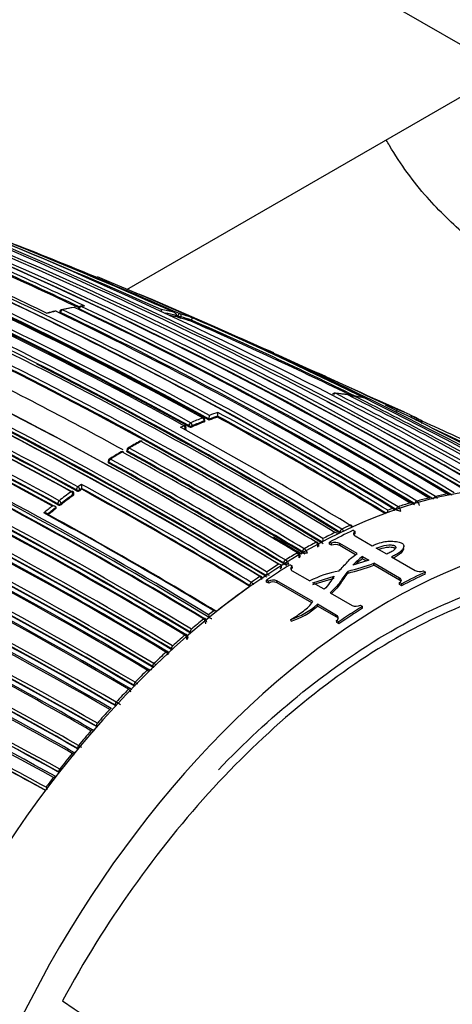
# Model space of a CAD drawing. Units: millimetres. Extents: x 0 to 1244, y 0 to 1323.
# Drawn here: x 1048 to 1065, y 177 to 218 of the extents above; entities that cross this region are included whole.
import ezdxf
from ezdxf import colors
from ezdxf.entities.mleader import LeaderData, LeaderLine
from ezdxf.math import Vec2, Vec3

# ---------------------------------------------------------------- set-up
doc = ezdxf.new("R2010")
doc.units = ezdxf.units.MM
doc.layers.add('DV6_Défaut', color=7, linetype='Continuous')
doc.layers.add('Défaut', color=7, linetype='Continuous')

# ---------------------------------------------------------------- blocks, each defined once
blk = doc.blocks.new('_DOT')
at = {"color": 0}
blk.add_line((0, 0), (-1, 0), dxfattribs=at)
at = {"color": 0, "const_width": 0.333}
blk.add_lwpolyline([(-0.1665, 0, 1), (0.1665, 0, 1)], format="xyb", close=True, dxfattribs=at)
blk = doc.blocks.new('SE5')
at = {"layer": 'DV6_Défaut', "color": 7, "linetype": 'Continuous'}
for p, q in [((1057.113, 222.228), (1066, 217.097)), ((1066.397, 215.347), (1051.993, 207.031)), ((1049.223, 206.124), (1049.216, 206.078)), ((1049.253, 206.094), (1049.245, 206.048)), ((1049.997, 206.266), (1049.988, 206.219)), ((1050.027, 206.238), (1050.021, 206.209)), ((1050.196, 206.361), (1050.081, 206.345)), ((1054.026, 205.915), (1054.043, 205.962)), ((1054.043, 205.962), (1054.044, 205.962)), ((1054.092, 205.911), (1054.109, 205.958)), ((1054.245, 205.907), (1054.227, 205.861)), ((1054.659, 205.724), (1054.677, 205.77)), ((1054.677, 205.77), (1054.677, 205.771)), ((1060.247, 203.43), (1059.966, 203.558)), ((1063.498, 201.953), (1062.355, 202.472)), ((1055.196, 201.548), (1055.201, 201.592)), ((1055.224, 201.576), (1055.229, 201.62)), ((1055.406, 201.627), (1055.411, 201.672)), ((1055.411, 201.672), (1055.411, 201.672)), ((1055.757, 201.753), (1055.763, 201.797)), ((1055.763, 201.797), (1055.763, 201.797)), ((1054.22, 201.336), (1054.361, 201.399)), ((1054.426, 201.273), (1054.374, 201.25)), ((1054.422, 201.23), (1054.426, 201.273)), ((1054.451, 201.261), (1054.454, 201.304)), ((1054.562, 201.36), (1054.565, 201.403)), ((1054.707, 201.394), (1054.703, 201.35)), ((1052.001, 200.384), (1052.002, 200.343)), ((1052.03, 200.345), (1052.031, 200.304)), ((1051.225, 199.927), (1051.227, 199.887)), ((1051.256, 199.848), (1051.254, 199.889)), ((1049.917, 198.74), (1049.922, 198.701)), ((1050.118, 198.968), (1049.977, 198.867)), ((1050.057, 198.751), (1050.128, 198.802)), ((1050.063, 198.713), (1050.057, 198.751)), ((1050.133, 198.763), (1050.128, 198.802)), ((1050.128, 198.802), (1050.128, 198.802)), ((1049.776, 198.547), (1049.782, 198.509)), ((1049.81, 198.562), (1049.805, 198.6)), ((1064.513, 198.402), (1064.512, 198.402)), ((1064.79, 198.466), (1064.79, 198.466)), ((1065.291, 198.568), (1065.29, 198.568)), ((1049.079, 197.975), (1049.072, 198.012)), ((1049.072, 198.012), (1049.072, 198.012)), ((1049.143, 198.16), (1049.149, 198.123)), ((1049.289, 198.138), (1049.282, 198.175)), ((1063.026, 197.97), (1063.023, 197.971)), ((1063.152, 197.928), (1063.15, 197.93)), ((1063.236, 198.04), (1063.237, 198.04)), ((1063.735, 198.194), (1063.734, 198.195)), ((1064.013, 198.273), (1064.013, 198.273)), ((1060.904, 197.106), (1060.905, 197.106)), ((1061.258, 197.269), (1061.257, 197.27)), ((1061.378, 197.063), (1061.464, 197.013)), ((1060.822, 196.946), (1060.825, 196.988)), ((1060.828, 196.987), (1060.825, 196.988)), ((1061.458, 196.928), (1061.464, 197.013)), ((1061.464, 196.832), (1062.171, 196.424)), ((1059.348, 196.296), (1059.349, 196.295)), ((1059.843, 196.569), (1059.843, 196.569)), ((1059.951, 196.398), (1059.953, 196.451)), ((1060.049, 196.558), (1060.05, 196.6)), ((1060.051, 196.557), (1060.049, 196.558)), ((1060.393, 196.491), (1060.397, 196.574)), ((1060.479, 196.441), (1060.393, 196.491)), ((1060.482, 196.525), (1060.397, 196.574)), ((1060.479, 196.441), (1060.482, 196.525)), ((1060.823, 196.432), (1060.826, 196.515)), ((1061.481, 196.052), (1060.823, 196.432)), ((1061.544, 196.101), (1060.826, 196.515)), ((1062.766, 196.081), (1062.336, 196.328)), ((1063.467, 196.305), (1063.476, 196.392)), ((1059.065, 196.132), (1059.065, 196.131)), ((1059.207, 196.091), (1059.17, 196.07)), ((1059.179, 195.954), (1059.178, 196.019)), ((1059.207, 196.091), (1059.278, 196.132)), ((1059.275, 196.133), (1059.275, 196.174)), ((1059.278, 196.173), (1059.275, 196.174)), ((1059.278, 196.132), (1059.275, 196.133)), ((1061.765, 195.888), (1061.768, 195.972)), ((1061.765, 195.888), (1061.928, 195.793)), ((1061.768, 195.972), (1062.025, 195.824)), ((1062.968, 195.964), (1063.94, 195.402)), ((1058.406, 195.493), (1058.402, 195.609)), ((1058.5, 195.712), (1058.502, 195.672)), ((1058.5, 195.712), (1058.503, 195.71)), ((1058.502, 195.672), (1058.504, 195.67)), ((1058.571, 195.834), (1058.57, 195.835)), ((1058.77, 195.639), (1058.856, 195.59)), ((1058.858, 195.51), (1058.856, 195.59)), ((1062.025, 195.824), (1061.366, 195.616)), ((1062.232, 195.618), (1062.235, 195.702)), ((1063.3, 195.002), (1062.232, 195.618)), ((1063.303, 195.085), (1062.235, 195.702)), ((1057.51, 195.147), (1057.51, 195.146)), ((1057.725, 195.213), (1057.728, 195.174)), ((1057.728, 195.174), (1057.731, 195.172)), ((1058.855, 195.382), (1059.577, 194.966)), ((1059.704, 194.892), (1060.593, 195.162)), ((1059.707, 194.813), (1060.594, 195.081)), ((1061.164, 195.294), (1061.165, 195.376)), ((1063.3, 195.002), (1063.303, 195.085)), ((1064.284, 195.385), (1064.37, 195.335)), ((1064.364, 195.25), (1064.37, 195.335)), ((1057.091, 194.777), (1057.095, 194.738)), ((1057.091, 194.777), (1057.094, 194.775)), ((1057.095, 194.738), (1057.098, 194.737)), ((1057.157, 194.901), (1057.156, 194.902)), ((1057.794, 194.921), (1057.788, 194.999)), ((1057.874, 194.949), (1057.788, 194.999)), ((1057.88, 194.872), (1057.794, 194.921)), ((1057.88, 194.872), (1057.874, 194.949)), ((1058.223, 194.889), (1058.218, 194.967)), ((1059.706, 194.107), (1058.218, 194.967)), ((1059.663, 194.057), (1058.223, 194.889)), ((1060.176, 194.62), (1059.704, 194.892)), ((1063.3, 194.813), (1063.303, 194.896)), ((1063.385, 194.764), (1063.3, 194.813)), ((1063.389, 194.847), (1063.303, 194.896)), ((1063.385, 194.764), (1063.389, 194.847)), ((1060.423, 194.477), (1061.332, 193.952)), ((1059.902, 193.919), (1059.897, 193.997)), ((1060.694, 193.537), (1059.897, 193.997)), ((1060.7, 193.459), (1059.902, 193.919)), ((1061.676, 193.961), (1061.762, 193.912)), ((1061.765, 193.832), (1061.762, 193.912)), ((1055.389, 193.561), (1055.386, 193.562)), ((1055.386, 193.562), (1055.407, 193.455)), ((1055.407, 193.455), (1055.41, 193.453)), ((1060.7, 193.459), (1060.694, 193.537)), ((1055.177, 193.388), (1055.178, 193.387)), ((1055.315, 193.261), (1055.305, 193.312)), ((1058.811, 193.294), (1058.801, 193.37)), ((1060.7, 193.243), (1060.694, 193.321)), ((1060.78, 193.271), (1060.694, 193.321)), ((1060.786, 193.194), (1060.7, 193.243)), ((1060.786, 193.194), (1060.78, 193.271)), ((1054.4, 192.724), (1054.401, 192.723)), ((1054.542, 192.609), (1054.529, 192.657)), ((1054.625, 192.839), (1054.634, 192.805)), ((1054.625, 192.839), (1054.628, 192.837)), ((1054.634, 192.805), (1054.637, 192.803)), ((1054.68, 192.966), (1054.679, 192.967)), ((1053.901, 192.275), (1053.9, 192.276)), ((1053.623, 192.019), (1053.624, 192.019)), ((1053.85, 192.147), (1053.86, 192.114)), ((1053.85, 192.147), (1053.853, 192.146)), ((1053.86, 192.114), (1053.863, 192.112)), ((1053.075, 191.414), (1053.087, 191.382)), ((1053.075, 191.414), (1053.078, 191.412)), ((1053.087, 191.382), (1053.089, 191.38)), ((1053.122, 191.542), (1053.121, 191.542)), ((1052.846, 191.272), (1052.846, 191.272)), ((1052.301, 190.637), (1052.313, 190.606)), ((1052.301, 190.637), (1052.303, 190.635)), ((1052.343, 190.765), (1052.342, 190.765)), ((1052.069, 190.481), (1052.069, 190.481)), ((1051.526, 189.814), (1051.54, 189.785)), ((1051.526, 189.814), (1051.527, 189.813)), ((1051.54, 189.785), (1051.541, 189.784)), ((1051.563, 189.942), (1051.563, 189.942)), ((1051.292, 189.644), (1051.292, 189.644)), ((1050.751, 188.942), (1050.767, 188.915)), ((1050.751, 188.942), (1050.752, 188.942)), ((1050.783, 189.07), (1050.783, 189.07)), ((1050.515, 188.759), (1050.515, 188.759)), ((1050.004, 188.146), (1050.003, 188.147)), ((1049.738, 187.82), (1049.739, 187.82)), ((1049.976, 188.02), (1049.977, 188.019)), ((1049.225, 187.166), (1049.223, 187.167))]:
    blk.add_line(p, q, dxfattribs=at)
for centre, radius, start, end in [((972.159, 50.205), 172.838, 61.20515, 74.39463), ((972.18, 50.171), 172.997, 61.2381, 74.39328), ((954.029, -18.085), 245.337, 66.09848, 73.39127), ((974.408, 39.607), 184.057, 59.85196, 72.33558), ((974.34, 38.144), 185.506, 59.99072, 72.37143), ((974.386, 35.658), 187.903, 60.24981, 72.45219), ((969.359, 47.589), 175.175, 58.52398, 71.74187), ((969.426, 47.69), 175.195, 58.52359, 71.74431), ((965.661, 46.388), 173.029, 61.23816, 74.39073), ((965.953, 46.917), 172.449, 61.22522, 74.40231), ((966.059, 45.486), 175.559, 58.52401, 71.73553), ((965.755, 44.79), 176.279, 58.55057, 71.70494), ((972.151, 48.356), 175.05, 58.72685, 69.38478), ((972.501, 48.475), 174.936, 58.75645, 69.39532), ((966.024, 45.717), 175.211, 58.52367, 71.74307), ((972.106, 50.023), 172.982, 61.21319, 69.37963), ((966.087, 45.697), 175.21, 58.51873, 71.34778), ((965.938, 42.348), 180.695, 58.6116, 68.95633), ((965.876, 42.17), 180.843, 58.61788, 68.95224), ((965.963, 42.379), 180.798, 58.61228, 68.93193), ((966.775, 43.077), 180.25, 58.62435, 68.97302), ((967.685, 11.887), 212.51, 66.05046, 69.81006), ((964.113, 41.296), 180.822, 58.6129, 68.93116), ((977.819, 51.459), 171.332, 59.19326, 67.4713), ((979.039, 51.948), 170.609, 59.32874, 67.62893), ((965.766, 5.134), 219.504, 66.23974, 68.96715), ((963.966, 41.48), 180.209, 58.6236, 68.9747), ((973.307, 49.84), 173.455, 64.23437, 66.85147), ((974.655, 47.253), 175.979, 64.64247, 67.13955), ((974.68, 47.36), 175.917, 64.63793, 67.13694), ((974.992, 47.878), 175.445, 64.59702, 67.17779), ((977.193, 51.268), 171.634, 59.1172, 67.3846), ((979.62, 51.938), 170.489, 59.42473, 67.72629), ((969.586, 46.845), 176.52, 61.19322, 66.63864), ((970.664, 47.798), 175.579, 61.24116, 66.71267), ((968.894, 46.125), 177.242, 61.17028, 66.59485), ((969.345, 46.348), 176.891, 61.20029, 66.63195), ((969.482, 46.689), 176.566, 61.19191, 66.63459), ((962.804, -5.126), 230.136, 67.52759, 68.2982), ((972.387, 48.336), 174.975, 58.75343, 66.13625), ((977.652, 51.292), 171.428, 59.18255, 66.17845), ((964.514, 43.947), 175.05, 58.72684, 69.38479), ((964.427, 43.699), 175.227, 58.72024, 69.35976), ((964.425, 43.814), 174.953, 58.75311, 69.39046), ((964.481, 43.859), 174.916, 58.73575, 69.37207), ((981.27, 39.896), 181.508, 61.02964, 67.48171), ((982.164, 39.932), 181.136, 61.19317, 67.13746), ((959.027, 30.474), 184.372, 59.87435, 72.33863), ((964.525, 43.603), 177.085, 61.17006, 66.59583), ((964.355, 43.231), 177.462, 61.17262, 66.58541), ((964.535, 43.635), 177.193, 61.17106, 66.59723), ((1051.145, 197.204), 9.188, 103.3531, 105.4115), ((1052.061, 193.468), 13.022, 103.3244, 104.9307), ((1049.046, 206.046), 0.1, 64.3127, 103.3153), ((972.888, 47.926), 175.595, 58.84473, 64.29128), ((1049.322, 206.108), 0.1, 102.0257, 170.7338), ((973.615, 48.579), 174.734, 58.87925, 64.35), ((1052.282, 192.374), 14.146, 100.0839, 102.1654), ((1051.861, 194.373), 12.095, 99.6232, 102.0428), ((973.787, 48.803), 174.592, 58.88318, 64.35906), ((1049.822, 206.204), 0.1, 64.4884, 99.6059), ((975.27, 50.131), 173.056, 58.95685, 64.47546), ((1050.095, 206.247), 0.1, 98.2287, 168.7876), ((975.961, 50.653), 172.314, 59.00365, 64.54333), ((1051.707, 195.337), 11.118, 97.5043, 98.2388), ((976.151, 50.887), 172.152, 59.01011, 64.5553), ((1051.975, 198.17), 8.174, 76.0154, 79.7375), ((1052.022, 198.066), 8.151, 75.6403, 78.9086), ((958.616, 29.338), 185.168, 59.96699, 72.36827), ((958.904, 30.007), 184.504, 59.92907, 72.36338), ((959.157, 30.77), 183.921, 59.85293, 72.33695), ((958.727, 29.805), 184.954, 59.87971, 72.29098), ((964.75, 44.403), 175.535, 61.2432, 66.71625), ((964.613, 43.951), 176.563, 61.19206, 66.63603), ((964.594, 43.818), 176.706, 61.20362, 66.61788), ((1052.009, 198.035), 8.134, 75.6389, 77.2802), ((966.375, 7.088), 217.313, 66.19404, 66.21766), ((965.971, 6.077), 218.45, 66.20463, 66.22233), ((1054.598, 207.066), 1.261, 246.3422, 252.9327), ((1052.073, 198.542), 7.788, 70.2924, 74.1045), ((1052.103, 198.394), 7.763, 70.7803, 74.1182), ((1052.117, 198.425), 7.779, 70.7814, 74.1201), ((981.259, 39.394), 181.827, 65.67706, 66.28852), ((987.564, 52.323), 167.432, 63.84063, 66.37638), ((957.523, -21.477), 247.264, 66.00181, 66.86644), ((987.931, 53.13), 166.596, 63.80682, 66.38127), ((988.132, 53.165), 166.588, 63.71059, 66.44697), ((964.745, 44.381), 175.416, 61.24104, 66.71375), ((964.593, 44.048), 175.753, 61.24207, 66.70279), ((964.082, 41.075), 181.034, 58.63533, 65.07369), ((957.334, 25.34), 188.522, 60.28447, 72.44912), ((957.503, 25.746), 187.958, 60.25707, 72.44736), ((956.892, 24.365), 189.445, 60.29539, 72.38708), ((979.444, 51.785), 170.579, 59.40993, 64.09195), ((964.723, -6.275), 230.43, 64.77314, 66.22248), ((970.53, 52.835), 168.482, 61.1402, 63.87837), ((969.833, 48.556), 174.065, 58.48423, 63.21316), ((960.599, -19.483), 244.164, 65.15608, 66.18284), ((964.844, 43.679), 171.837, 59.19457, 67.44715), ((964.902, 43.813), 171.741, 59.16307, 67.419), ((964.847, 43.826), 171.949, 59.12879, 67.37416), ((964.871, 43.878), 171.87, 59.11801, 67.36509), ((964.829, 43.789), 172.123, 59.1391, 67.38397), ((974.303, 38.313), 185.25, 59.96547, 62.33984), ((1060.613, 202.647), 0.1, 84.2973, 154.7806), ((1059.658, 192.835), 9.956, 81.4317, 84.4449), ((1059.725, 193.487), 9.298, 81.1185, 84.3191), ((987.946, 60.571), 159.678, 59.95458, 62.91678), ((1061.126, 202.581), 0.1, 63.1942, 81.0978), ((990.399, 62.618), 156.916, 60.19015, 63.19543), ((1061.386, 202.536), 0.1, 79.4199, 141.3834), ((1059.797, 193.692), 9.082, 76.8523, 79.8186), ((1059.811, 193.996), 8.782, 76.1439, 79.4389), ((991.535, 63.279), 155.892, 60.34354, 63.36564), ((997.73, 68.578), 148.634, 61.01674, 64.07145), ((1060.17, 194.32), 8.33, 70.629, 72.1737), ((1060.244, 194.517), 8.119, 64.706, 68.7723), ((965.099, 43.521), 171.018, 59.34286, 67.61615), ((965.07, 43.449), 171.226, 59.3569, 67.62845), ((965.119, 43.576), 170.941, 59.33045, 67.60536), ((1061.483, 185.222), 17.675, 111.032, 112.765), ((1061.521, 185.155), 17.61, 111.0334, 112.7659), ((1055.13, 201.631), 0.1, 0, 61.2797), ((1055.13, 201.631), 0.1, 353.4067, 0), ((1061.098, 186.213), 16.432, 108.9675, 110.2683), ((1054.057, 201.836), 1.364, 353.074, 359.5145), ((1061.116, 186.224), 16.467, 108.9705, 110.2712), ((1061.038, 186.402), 16.413, 108.7062, 110.0133), ((968.044, 41.463), 182.719, 58.79132, 61.31177), ((1054.587, 201.959), 1.187, 352.1579, 359.497), ((967.965, 41.372), 182.879, 58.79025, 61.30873), ((968.263, 41.843), 182.461, 58.78899, 61.33964), ((996.7, 54.981), 161.434, 65.37759, 65.45696), ((1007.334, 72.577), 140.957, 66.19098, 66.39085), ((1063.916, 201.646), 0.1, 62.7468, 65.3207), ((1060.281, 194.597), 8.031, 60.4592, 62.7445), ((1008.364, 77.791), 135.82, 64.41386, 65.70684), ((965.057, 43.209), 171.056, 59.42448, 67.69705), ((965.138, 43.416), 170.891, 59.38726, 67.66714), ((961.932, 33.482), 191.551, 58.76616, 61.19741), ((1054.355, 201.312), 0.1, 0, 61.2184), ((1054.355, 201.312), 0.1, 355.3834, 0), ((1054.643, 201.523), 0.183, 243.4361, 289.0399), ((1061.5, 185.153), 17.566, 111.0313, 112.7635), ((973.446, 48.213), 175.093, 58.88873, 61.10407), ((1008.008, 77.536), 136.103, 62.52011, 65.38271), ((963.87, 42.722), 175.418, 58.84424, 64.29197), ((963.633, 42.276), 175.898, 58.84543, 64.27705), ((963.895, 42.779), 175.494, 58.84827, 64.29829), ((1066.362, 175.893), 28.441, 119.0662, 120.2124), ((1063.144, 181.453), 21.991, 118.6712, 120.15), ((1052.593, 200.664), 0.1, 61.2448, 118.6663), ((955.739, 24.337), 201.249, 58.8497, 61.23211), ((975.823, 50.342), 172.608, 59.06804, 60.85738), ((964.114, 43.178), 174.687, 58.87896, 64.3515), ((964.033, 43.001), 174.918, 58.87008, 64.32478), ((1052.101, 200.387), 0.1, 120.1463, 181.599), ((953.416, 20.682), 204.948, 58.90095, 61.23833), ((953.425, 20.699), 205.07, 58.90075, 61.23806), ((961.211, 27.941), 181.931, 61.06854, 71.13175), ((961.35, 28.351), 181.385, 61.0308, 71.11356), ((961.662, 29.115), 180.554, 60.99168, 71.11828), ((964.702, 44.035), 172.872, 58.95639, 64.47627), ((964.534, 43.721), 173.205, 58.95384, 64.46179), ((964.723, 44.078), 172.96, 58.9628, 64.48496), ((1051.325, 199.932), 0.1, 121.2988, 182.7846), ((1066.576, 174.913), 29.399, 120.2468, 121.3687), ((1063.159, 180.547), 22.784, 119.8604, 121.3046), ((954.486, 23.641), 201.207, 58.84879, 61.2317), ((1051.817, 200.223), 0.1, 61.2533, 119.8532), ((953.134, 20.519), 205.089, 58.9013, 61.23841), ((953.584, 20.953), 204.594, 58.89628, 61.23737), ((961.77, 28.533), 180.718, 61.15306, 71.26908), ((961.937, 29.078), 180.235, 61.09343, 71.25981), ((964.921, 44.375), 172.24, 59.00333, 64.54518), ((964.864, 44.268), 172.404, 58.97998, 64.51524), ((954.434, 23.541), 201.178, 58.84955, 61.2318), ((954.323, 23.297), 201.411, 58.85242, 61.23167), ((977.623, 51.185), 171.489, 59.2522, 59.91006), ((1049.982, 198.831), 0.143, 245.2332, 304.1286), ((1065.397, 177.28), 26.353, 125.3939, 125.5822), ((957.666, 30.831), 191.879, 58.76801, 61.19512), ((1051.751, 198.982), 1.633, 180.4904, 186.3354), ((957.705, 30.881), 191.675, 58.76729, 61.17154), ((957.617, 30.69), 191.853, 58.76759, 61.16932), ((1066.09, 176.366), 27.676, 126.3274, 127.6127), ((1066.101, 176.346), 27.557, 126.3277, 127.6131), ((1066.066, 176.365), 27.487, 126.3301, 127.6153), ((1049.706, 198.586), 0.1, 8.1539, 61.2279), ((1068.28, 182.73), 16.118, 103.5173, 105.3506), ((1068.03, 183.815), 15.005, 100.5171, 102.47), ((1064.651, 198.262), 0.247, 26.0747, 55.5569), ((1066.884, 175.343), 28.97, 128.3283, 129.2245), ((1066.865, 175.362), 28.803, 128.1512, 129.0472), ((1066.83, 175.38), 28.734, 128.1542, 129.0504), ((1049.207, 198.249), 0.139, 245.634, 306.663), ((1068.93, 180.6), 18.346, 108.7735, 109.4778), ((1062.248, 197.79), 0.574, 2.6299, 10.6473), ((1063.454, 198.47), 0.62, 240.8894, 260.5516), ((1068.612, 181.565), 17.33, 106.3461, 108.0698), ((1063.087, 197.817), 0.268, 8.9086, 56.2038), ((1063.869, 198.061), 0.257, 6.2573, 55.8709), ((960.63, 36.959), 183.296, 58.79285, 61.33183), ((960.596, 36.816), 183.465, 58.78264, 61.29277), ((952.688, 19.508), 206.186, 58.9399, 59.87961), ((1063.436, 195.844), 2.065, 107.2853, 110.0455), ((1070.179, 177.517), 21.673, 114.307, 115.3374), ((1060.736, 196.843), 0.312, 32.4558, 57.246), ((970.53, 52.835), 168.482, 58.24194, 58.6923), ((1070.752, 176.334), 22.988, 116.1477, 117.5299), ((1058.66, 196.484), 1.485, 5.7092, 9.0851), ((1060.598, 196.721), 0.25, 57.9356, 84.5976), ((1060.459, 196.921), 0.272, 356.2097, 2.2837), ((1071.43, 175.054), 24.437, 118.3042, 119.6297), ((1059.161, 195.995), 0.355, 22.8825, 57.9287), ((1059.726, 196.42), 0.19, 343.3743, 51.8671), ((1059.86, 196.52), 0.0609, 56.4057, 60.3807), ((1059.821, 196.461), 0.132, 355.3607, 56.912), ((1071.02, 175.681), 23.582, 117.7203, 118.0089), ((1058.781, 200.163), 3.783, 289.5981, 291.0151), ((1058.239, 193.465), 3.583, 58.0374, 59.6198), ((1060.641, 196.075), 0.4, 62.9835, 113.8154), ((1060.645, 196.158), 0.401, 63.0389, 113.8742), ((1072.2, 173.723), 25.974, 120.3763, 121.6487), ((1058.947, 195.978), 0.194, 345.3542, 52.2483), ((1059.047, 196.025), 0.131, 357.2262, 57.4981), ((1059.448, 196.493), 0.363, 242.0404, 276.2665), ((1046.278, 173.598), 26.015, 59.7385, 60.02), ((1063.259, 193.88), 2.569, 125.4775, 137.4684), ((1063.245, 193.813), 2.549, 125.5095, 133.8182), ((1073.088, 172.301), 27.65, 122.3619, 123.5837), ((1058.28, 195.393), 0.264, 63.027, 88.2548), ((1058.112, 195.602), 0.289, 332.7456, 5.2806), ((1072.566, 173.013), 26.666, 121.8246, 122.0842), ((1058.66, 196.01), 0.338, 242.3549, 279.1714), ((1060.977, 200.025), 5.007, 240.4128, 241.7963), ((1058.37, 195.509), 0.382, 25.8348, 58.1851), ((1059.475, 202.779), 7.673, 282.7187, 291.0542), ((1059.459, 202.906), 7.721, 282.7673, 291.0768), ((1073.926, 171.052), 29.155, 124.2675, 125.1128), ((1057.387, 194.983), 0.205, 8.4575, 52.8511), ((1057.502, 195.044), 0.127, 1.4127, 58.7019), ((1073.468, 171.622), 28.324, 123.7527, 124.0304), ((1057.373, 196.241), 1.087, 288.9352, 293.5609), ((1058.842, 197.162), 2.279, 240.8192, 242.7096), ((1059.183, 195.497), 1.399, 186.6062, 190.4178), ((1058.774, 197.151), 2.138, 243.1139, 245.9785), ((1061.639, 190.85), 4.604, 100.7038, 116.619), ((1064.132, 195.779), 0.422, 243.0125, 291.1354), ((1074.985, 169.478), 30.951, 125.3037, 128.5137), ((1057.232, 195.045), 0.303, 242.9833, 253.3981), ((1056.922, 194.516), 0.452, 42.2081, 58.6195), ((1058.061, 194.645), 0.358, 64.1052, 121.6866), ((1058.067, 194.568), 0.357, 64.0371, 121.6247), ((1057.782, 196.418), 3.214, 288.4839, 311.1383), ((1057.802, 196.322), 3.191, 288.4245, 311.1617), ((1061.495, 194.287), 0.372, 243.9644, 299.0636), ((1055.188, 193.298), 0.116, 6.4775, 61.2793), ((1076.28, 167.838), 33.04, 129.1711, 129.4443), ((1076.146, 168.084), 32.862, 128.694, 129.1717), ((1055.822, 194.231), 0.881, 242.1119, 249.8042), ((1055.613, 193.446), 0.287, 68.8206, 92.1112), ((1076.842, 167.241), 33.955, 129.6433, 130.7439), ((1055.048, 193.207), 0.223, 356.1489, 54.0746), ((970.459, 50.478), 159.783, 59.93193, 62.89144), ((970.411, 50.5), 159.853, 59.8871, 62.84538), ((1077.913, 166.012), 35.585, 131.3548, 132.4359), ((1054.268, 192.536), 0.23, 358.5178, 54.5516), ((1054.417, 192.64), 0.112, 8.4615, 62.2308), ((1077.244, 166.698), 34.533, 130.8926, 131.166), ((972.064, 52.03), 156.727, 60.19009, 63.196), ((972.104, 52.033), 156.829, 60.21711, 63.22498), ((972.046, 52.05), 156.705, 60.1712, 63.17642), ((1079.027, 164.805), 37.228, 133.03, 134.0953), ((1053.487, 191.824), 0.238, 16.9798, 55.0527), ((1053.646, 191.941), 0.108, 10.6124, 63.2872), ((1078.367, 165.445), 36.216, 132.5792, 132.8518), ((972.494, 52.314), 155.977, 60.31507, 63.33456), ((972.461, 52.389), 155.998, 60.26466, 63.2841), ((1079.455, 164.301), 37.794, 134.2346, 134.5076), ((1053.181, 191.63), 0.24, 244.6987, 255.3683), ((1052.557, 190.576), 1.119, 53.7777, 59.6595), ((1080.131, 163.678), 38.805, 134.6772, 135.7327), ((1052.707, 191.069), 0.246, 31.157, 55.5719), ((1052.876, 191.2), 0.103, 32.672, 64.4592), ((1051.518, 189.347), 1.641, 54.8142, 59.8077), ((1081.087, 162.756), 40.134, 136.305, 137.361), ((1051.926, 190.268), 0.257, 20.2147, 56.1041), ((1052.107, 190.418), 0.0961, 15.9776, 66.0763), ((976.196, 55.333), 149.778, 61.06763, 64.10036), ((976.671, 56.364), 148.528, 61.01723, 64.04271), ((976.651, 56.399), 148.496, 60.99448, 64.01814), ((1049.983, 187.212), 3.154, 56.0689, 59.9355), ((1081.982, 161.94), 41.345, 137.9263, 138.9894), ((1082.828, 161.212), 42.461, 139.5522, 140.6286), ((1050.564, 188.708), 0.0884, 22.8098, 68.1792), ((1051.705, 191.11), 3.417, 240.1352, 242.4608), ((1083.811, 160.412), 43.728, 141.1871, 142.277), ((1049.578, 187.568), 0.299, 35.6281, 57.6297), ((1049.792, 187.775), 0.0859, 27.5819, 68.8464), ((1050.043, 188.598), 1.649, 240.257, 242.6017), ((1084.528, 159.861), 44.633, 142.8329, 143.4881), ((1049.04, 186.464), 0.37, 86.4297, 102.2437), ((1049.201, 186.534), 0.558, 192.0375, 203.5919), ((1093.249, 242.904), 78.731, 236.09546, 249.80097)]:
    blk.add_arc(centre, radius, start, end, dxfattribs=at)
for centre, major_axis, ratio, start_param, end_param in [((1049.046, 206.046), (0.023, -0.0973), 0.717019, 2.626824, 3.142778), ((1049.046, 206.046), (-0.0433, -0.0901), 0.623189, 3.141593, 3.59587), ((1049.322, 206.108), (0.0987, -0.0161), 0.332388, 3.141593, 3.989745), ((1049.322, 206.108), (0.0432, 0.0902), 0.623656, 0.434927, 2.010286), ((1049.322, 206.108), (0.0208, -0.0978), 0.724205, 3.141593, 3.163064), ((1049.322, 206.108), (0.0208, -0.0978), 0.724205, 2.64364, 3.141593), ((1049.822, 206.204), (0.0167, -0.0986), 0.736631, 2.675622, 3.143293), ((1049.822, 206.204), (-0.0431, -0.0902), 0.624892, 3.141593, 3.541355), ((1050.095, 206.247), (0.0981, -0.0194), 0.292676, 3.141593, 3.999342), ((1050.095, 206.247), (0.043, 0.0903), 0.625411, 0.3802, 1.955539), ((1050.095, 206.247), (0.0143, -0.099), 0.743129, 2.694054, 3.141593), ((1054.171, 205.94), (0.0405, 0.0914), 0.63927, 0.082428, 1.657662), ((1054.171, 205.94), (-0.0935, 0.0354), 0.067102, 0.875421, 2.514008), ((1054.171, 205.94), (0.0274, 0.0962), 0.807916, 4.604436, 6.175538), ((1060.613, 202.647), (0.0455, 0.089), 0.60862, 0.225559, 1.604945), ((1060.613, 202.647), (-0.0099, -0.0995), 0.789852, 2.848043, 3.141593), ((1061.126, 202.581), (-0.0155, -0.0988), 0.796709, 2.895879, 3.142965), ((1061.126, 202.581), (-0.0451, -0.0893), 0.612019, 3.141593, 3.328571), ((1061.386, 202.536), (0.0448, 0.0894), 0.613064, 0.166897, 1.365234), ((1061.386, 202.536), (-0.0184, -0.0983), 0.799836, 2.921153, 3.141593), ((1055.13, 201.631), (-0.0481, -0.0877), 0.59174, 3.141593, 3.748377), ((1055.13, 201.631), (0.0359, -0.0933), 0.664561, 0.907701, 2.478987), ((1055.13, 201.631), (-0.0993, 0.0115), 0.457166, 2.417932, 3.141591), ((1063.916, 201.646), (-0.0418, -0.0909), 0.631802, 3.115561, 4.690437), ((1063.916, 201.646), (-0.0458, -0.0889), 0.815842, 1.605383, 3.176489), ((1054.355, 201.312), (-0.0481, -0.0876), 0.591099, 3.141593, 3.79559), ((1054.355, 201.312), (-0.0402, 0.0916), 0.641775, 4.017586, 5.588867), ((1054.355, 201.312), (-0.0997, 0.008), 0.48829, 2.400548, 3.141593), ((1054.636, 201.433), (0.0481, 0.0877), 0.591285, 0.636941, 2.211942), ((1054.636, 201.433), (0.0996, -0.0087), 0.482653, 3.971625, 5.545554), ((1054.636, 201.433), (0.0387, -0.0922), 0.650181, 0.887104, 2.458387), ((1052.593, 200.664), (0.048, -0.0877), 0.592463, 2.394577, 3.143246), ((1052.593, 200.664), (-0.0481, -0.0877), 0.591475, 3.141593, 3.887775), ((1052.101, 200.387), (0.1, 0.0028), 0.566637, 3.141593, 3.911077), ((1052.101, 200.387), (-0.0481, -0.0877), 0.591571, 3.917163, 5.492192), ((1052.101, 200.387), (0.0502, -0.0865), 0.57568, 3.141593, 3.169693), ((1052.101, 200.387), (0.0502, -0.0865), 0.57568, 2.379629, 3.141593), ((1051.325, 199.932), (0.0999, 0.0049), 0.580073, 3.141591, 3.899235), ((1051.325, 199.932), (-0.0481, -0.0877), 0.591475, 3.94081, 5.51583), ((1051.325, 199.932), (0.052, -0.0854), 0.561832, 3.141593, 3.170677), ((1051.325, 199.932), (0.052, -0.0854), 0.561832, 2.368047, 3.141593), ((1051.817, 200.223), (0.0498, -0.0867), 0.579016, 2.382582, 3.143275), ((1051.817, 200.223), (-0.0481, -0.0877), 0.591528, 3.141593, 3.911284), ((1059.311, 173.698), (-13.75, -23.816), 0.57735, 3.141593, 4.885222), ((1049.987, 198.79), (0.0482, 0.0876), 0.591185, 0.892023, 2.467023), ((1049.987, 198.79), (0.0991, 0.0133), 0.630165, 3.847536, 5.4156), ((1049.987, 198.79), (-0.0582, 0.0813), 0.504758, 3.897672, 5.468953), ((1049.212, 198.214), (-0.0481, -0.0877), 0.591864, 4.079598, 5.654605), ((1049.212, 198.214), (0.061, -0.0792), 0.474342, 0.73973, 2.311017), ((1049.706, 198.586), (-0.0481, -0.0877), 0.591407, 3.141593, 4.050293), ((1049.706, 198.586), (0.0592, -0.0806), 0.493878, 0.749909, 2.321192), ((1049.706, 198.586), (-0.099, -0.0142), 0.634197, 2.268195, 3.141591), ((1064.491, 198.313), (-0.0515, -0.0857), 0.565074, 3.142419, 3.65294), ((1064.492, 198.313), (-0.0529, -0.0849), 0.583654, 3.140308, 3.661981), ((1064.767, 198.377), (0.0515, 0.0857), 0.565518, 0.495533, 1.803495), ((1064.768, 198.376), (0.0508, 0.0861), 0.556087, 0.491387, 1.785331), ((1065.267, 198.478), (-0.0513, -0.0858), 0.566757, 3.142356, 3.608369), ((1065.267, 198.478), (-0.0524, -0.0852), 0.583544, 3.139103, 3.615716), ((1049.212, 198.214), (0.0984, 0.018), 0.652254, 3.817059, 5.383894), ((1063.219, 197.953), (0.0518, 0.0856), 0.56329, 0.582707, 2.157264), ((1063.22, 197.952), (0.0507, 0.0862), 0.550611, 0.576013, 2.150142), ((1063.715, 198.106), (-0.0517, -0.0856), 0.563862, 3.142232, 3.696713), ((1063.716, 198.106), (-0.0532, -0.0847), 0.583276, 3.140888, 3.707135), ((1063.993, 198.185), (0.0516, 0.0856), 0.564187, 0.539488, 2.013047), ((1063.994, 198.185), (0.0508, 0.0861), 0.552941, 0.534059, 1.989396), ((1062.846, 171.656), (-13.75, -23.816), 0.57735, 2.96876, 4.885222), ((1059.539, 173.566), (13.8, 23.902), 0.57735, 0.691027, 0.741457), ((1060.896, 197.022), (0.0518, 0.0855), 0.562962, 0.707834, 2.282376), ((1060.896, 197.022), (0.0503, 0.0864), 0.548656, 0.698088, 2.272074), ((1061.248, 197.185), (-0.0518, -0.0855), 0.562787, 3.141178, 3.830771), ((1061.249, 197.185), (-0.0537, -0.0844), 0.58015, 3.141952, 3.843072), ((1059.346, 196.214), (-0.0516, -0.0856), 0.564536, 3.930644, 5.505209), ((1059.347, 196.214), (-0.05, -0.0866), 0.551469, 3.920092, 5.494165), ((1059.839, 196.487), (-0.0517, -0.0856), 0.563875, 3.141533, 3.904914), ((1059.839, 196.487), (-0.0534, -0.0845), 0.577987, 3.141452, 3.91649), ((1059.064, 196.051), (-0.0516, -0.0856), 0.564332, 3.141985, 3.944981), ((1059.064, 196.051), (-0.0533, -0.0846), 0.576929, 3.141323, 3.956163), ((1059.539, 173.566), (13.8, 23.902), 0.57735, 0.824836, 0.875268), ((1058.571, 195.755), (-0.0517, -0.0856), 0.563729, 3.971735, 5.546289), ((1058.572, 195.755), (-0.0499, -0.0867), 0.55023, 3.959959, 5.533955), ((1057.514, 195.07), (-0.0518, -0.0855), 0.562879, 3.142206, 4.028644), ((1057.515, 195.069), (-0.0536, -0.0844), 0.574505, 3.141169, 4.040794), ((1062.531, 171.838), (13.75, 23.816), 0.57735, 0.691027, 0.741457), ((1062.531, 171.838), (13.8, 23.902), 0.57735, 0.691027, 0.741457), ((1057.162, 194.826), (0.0518, 0.0855), 0.562757, 0.905946, 2.480486), ((1057.163, 194.826), (0.0496, 0.0868), 0.548485, 0.891534, 2.465389), ((1062.531, 171.838), (13.8, 23.902), 0.57735, 0.824836, 0.875268), ((1062.531, 171.838), (13.75, 23.816), 0.57735, 0.824836, 0.875268), ((1055.191, 193.318), (-0.0518, -0.0856), 0.563436, 3.141301, 4.153058), ((1055.192, 193.317), (-0.0534, -0.0846), 0.571335, 3.141998, 4.163748), ((1055.191, 193.318), (-0.0518, -0.0856), 0.563436, 2.928633, 3.141301), ((1054.417, 192.656), (-0.0517, -0.0856), 0.564422, 3.140938, 4.194756), ((1054.417, 192.656), (-0.0531, -0.0847), 0.570792, 3.142505, 4.204233), ((1054.417, 192.656), (-0.0517, -0.0856), 0.564422, 2.951172, 3.140938), ((1054.694, 192.898), (0.0517, 0.0856), 0.563994, 1.038139, 2.612707), ((1054.695, 192.898), (0.0492, 0.0871), 0.552035, 1.022005, 2.595951), ((1053.919, 192.209), (0.0516, 0.0857), 0.565243, 1.079917, 2.65447), ((1053.919, 192.209), (0.0492, 0.0871), 0.554898, 1.064419, 2.638453), ((1053.643, 191.954), (-0.0515, -0.0857), 0.565846, 3.140723, 4.236471), ((1053.643, 191.953), (-0.0527, -0.085), 0.570682, 3.143157, 4.244425), ((1053.643, 191.954), (-0.0515, -0.0857), 0.565846, 2.974369, 3.140723), ((1053.143, 191.479), (0.0513, 0.0858), 0.566954, 1.121715, 2.696261), ((1053.144, 191.478), (0.0492, 0.0871), 0.558565, 1.107639, 2.681796), ((1052.869, 191.21), (-0.0513, -0.0859), 0.567746, 3.140896, 4.278248), ((1052.869, 191.209), (-0.0522, -0.0853), 0.571111, 3.143995, 4.284417), ((1052.869, 191.21), (-0.0513, -0.0859), 0.567746, 2.998373, 3.108018), ((1052.367, 190.704), (0.0511, 0.086), 0.569174, 1.163667, 2.738213), ((1052.367, 190.704), (0.0493, 0.087), 0.563012, 1.151958, 2.72626), ((1052.095, 190.422), (-0.051, -0.086), 0.570172, 3.029093, 4.320222), ((1052.095, 190.421), (-0.0516, -0.0857), 0.572193, 3.144776, 4.324391), ((1051.591, 189.884), (0.0507, 0.0862), 0.571965, 1.205908, 2.780459), ((1051.591, 189.884), (0.0495, 0.0869), 0.568211, 1.197713, 2.772157), ((1051.321, 189.588), (-0.0506, -0.0862), 0.57319, 3.160518, 4.362527), ((1051.321, 189.588), (-0.0509, -0.0861), 0.574049, 3.162539, 4.364548), ((1051.321, 189.588), (-0.0509, -0.0861), 0.574049, 3.136818, 3.162539), ((1050.814, 189.016), (0.0503, 0.0864), 0.575402, 1.248559, 2.823121), ((1050.815, 189.015), (0.0498, 0.0867), 0.574123, 1.245291, 2.81984), ((1050.548, 188.705), (-0.0502, -0.0865), 0.57688, 3.141763, 4.405291), ((1050.548, 188.705), (-0.0502, -0.0865), 0.576674, 3.138215, 4.405348), ((1050.548, 188.705), (-0.0502, -0.0865), 0.57688, 3.079863, 3.141763), ((1050.038, 188.095), (0.0497, 0.0868), 0.57959, 1.291693, 2.866249), ((1050.038, 188.095), (0.0499, 0.0867), 0.575724, 1.292647, 2.867193), ((1049.774, 187.77), (-0.0496, -0.0868), 0.58134, 3.139423, 4.448447), ((1049.774, 187.77), (-0.0497, -0.0868), 0.578718, 3.139403, 4.449083), ((1049.774, 187.77), (-0.0496, -0.0868), 0.58134, 2.873896, 3.139423), ((1049.262, 187.119), (0.0495, 0.0869), 0.570997, 1.33793, 2.891248), ((1049.261, 187.119), (0.0491, 0.0871), 0.584627, 1.335041, 2.909578)]:
    blk.add_ellipse(centre, major_axis=major_axis, ratio=ratio, start_param=start_param, end_param=end_param, dxfattribs=at)
for points, knots in [([(1101.807, 196.136), (1100.183, 196.412), (1097.65, 196.836), (1093.948, 197.313), (1091.233, 197.566), (1088.962, 197.714), (1086.77, 198.066), (1084.504, 198.608), (1082.153, 199.381), (1079.611, 200.43), (1077.032, 201.71), (1074.474, 203.178), (1072.096, 204.708), (1070.354, 205.931), (1069.209, 206.762), (1068.558, 207.242), (1067.914, 207.712), (1067.046, 208.372), (1065.895, 209.403), (1064.338, 210.857), (1063.294, 212.303), (1062.793, 213.16), (1062.748, 213.239)], [0, 0, 0, 0, 0.0924787, 0.1726355, 0.2407104, 0.2983179, 0.357613, 0.4227142, 0.492218, 0.5600887, 0.6261018, 0.6905101, 0.7505444, 0.8006298, 0.8178796, 0.8335408, 0.8476188, 0.8636438, 0.8963158, 0.9429707, 0.9948036, 1, 1, 1, 1]), ([(1050.255, 206.36), (1050.255, 206.36), (1050.254, 206.36), (1050.253, 206.36), (1050.239, 206.363), (1050.224, 206.364), (1050.209, 206.363), (1050.205, 206.363), (1050.2, 206.362), (1050.196, 206.362)], [0, 0, 0, 0, 0.033529, 0.033529, 0.033529, 0.777845, 0.777845, 0.777845, 1, 1, 1, 1]), ([(1053.431, 206.213), (1053.431, 206.213), (1053.431, 206.213), (1053.431, 206.213), (1053.432, 206.21), (1053.433, 206.206), (1053.433, 206.2), (1053.433, 206.193), (1053.432, 206.184), (1053.43, 206.173), (1053.428, 206.165), (1053.427, 206.156), (1053.424, 206.145), (1053.424, 206.144), (1053.423, 206.142), (1053.423, 206.141)], [0, 0, 0, 0, 0.013623, 0.013623, 0.013623, 0.346699, 0.346699, 0.346699, 0.709894, 0.709894, 0.709894, 0.964184, 0.964184, 0.964184, 1, 1, 1, 1]), ([(1053.95, 206.101), (1053.951, 206.101), (1053.951, 206.101), (1053.952, 206.101), (1053.965, 206.096), (1053.978, 206.089), (1053.99, 206.081), (1054.004, 206.072), (1054.016, 206.061), (1054.026, 206.047), (1054.034, 206.038), (1054.04, 206.027), (1054.044, 206.015), (1054.046, 206.006), (1054.048, 205.997), (1054.048, 205.988), (1054.048, 205.979), (1054.047, 205.97), (1054.044, 205.962)], [0, 0, 0, 0, 0.010747, 0.010747, 0.010747, 0.240715, 0.240715, 0.240715, 0.510454, 0.510454, 0.510454, 0.710308, 0.710308, 0.710308, 0.854607, 0.854607, 0.854607, 1, 1, 1, 1]), ([(1054.7, 205.875), (1054.7, 205.874), (1054.7, 205.874), (1054.7, 205.874), (1054.702, 205.873), (1054.703, 205.87), (1054.703, 205.865), (1054.703, 205.859), (1054.702, 205.852), (1054.7, 205.842), (1054.698, 205.834), (1054.696, 205.826), (1054.693, 205.816), (1054.691, 205.81), (1054.689, 205.802), (1054.686, 205.795), (1054.684, 205.787), (1054.681, 205.779), (1054.677, 205.771)], [0, 0, 0, 0, 0.010281, 0.010281, 0.010281, 0.26613, 0.26613, 0.26613, 0.542472, 0.542472, 0.542472, 0.734369, 0.734369, 0.734369, 0.866572, 0.866572, 0.866572, 1, 1, 1, 1]), ([(1063.014, 202.106), (1063.012, 202.111), (1063.009, 202.115), (1063.006, 202.119), (1062.997, 202.133), (1062.985, 202.146), (1062.972, 202.156), (1062.96, 202.164), (1062.948, 202.172), (1062.935, 202.178), (1062.934, 202.178), (1062.933, 202.178), (1062.933, 202.178)], [0, 0, 0, 0, 0.140126, 0.140126, 0.140126, 0.593413, 0.593413, 0.593413, 0.982085, 0.982085, 0.982085, 1, 1, 1, 1]), ([(1063.184, 202.085), (1063.184, 202.085), (1063.184, 202.085), (1063.184, 202.085), (1063.186, 202.084), (1063.187, 202.08), (1063.187, 202.075), (1063.187, 202.07), (1063.186, 202.062), (1063.184, 202.052), (1063.183, 202.045), (1063.18, 202.036), (1063.177, 202.027), (1063.175, 202.02), (1063.172, 202.013), (1063.169, 202.005), (1063.167, 201.997), (1063.163, 201.989), (1063.16, 201.981)], [0, 0, 0, 0, 0.010346, 0.010346, 0.010346, 0.262498, 0.262498, 0.262498, 0.537689, 0.537689, 0.537689, 0.730754, 0.730754, 0.730754, 0.864776, 0.864776, 0.864776, 1, 1, 1, 1]), ([(1055.224, 201.576), (1055.224, 201.573), (1055.223, 201.571), (1055.222, 201.568), (1055.219, 201.563), (1055.215, 201.559), (1055.209, 201.555), (1055.205, 201.552), (1055.201, 201.55), (1055.196, 201.548)], [0, 0, 0, 0, 0.233725, 0.233725, 0.233725, 0.700663, 0.700663, 0.700663, 1, 1, 1, 1]), ([(1063.713, 201.858), (1063.714, 201.858), (1063.714, 201.857), (1063.715, 201.857), (1063.728, 201.851), (1063.74, 201.843), (1063.751, 201.834), (1063.764, 201.824), (1063.775, 201.811), (1063.784, 201.797), (1063.791, 201.786), (1063.796, 201.775), (1063.799, 201.763), (1063.801, 201.754), (1063.801, 201.745), (1063.801, 201.736), (1063.8, 201.727), (1063.798, 201.718), (1063.794, 201.709)], [0, 0, 0, 0, 0.010744, 0.010744, 0.010744, 0.240459, 0.240459, 0.240459, 0.510432, 0.510432, 0.510432, 0.710363, 0.710363, 0.710363, 0.854633, 0.854633, 0.854633, 1, 1, 1, 1]), ([(1064.217, 201.491), (1064.22, 201.499), (1064.224, 201.507), (1064.227, 201.514), (1064.23, 201.521), (1064.233, 201.528), (1064.235, 201.534), (1064.239, 201.543), (1064.241, 201.551), (1064.242, 201.557), (1064.245, 201.566), (1064.245, 201.573), (1064.245, 201.577), (1064.245, 201.581), (1064.243, 201.584), (1064.241, 201.584), (1064.241, 201.584), (1064.241, 201.584), (1064.241, 201.584)], [0, 0, 0, 0, 0.133476, 0.133476, 0.133476, 0.265732, 0.265732, 0.265732, 0.457575, 0.457575, 0.457575, 0.733708, 0.733708, 0.733708, 0.989718, 0.989718, 0.989718, 1, 1, 1, 1]), ([(1054.451, 201.261), (1054.451, 201.258), (1054.45, 201.255), (1054.448, 201.252), (1054.446, 201.246), (1054.442, 201.242), (1054.436, 201.237), (1054.432, 201.234), (1054.427, 201.232), (1054.422, 201.23)], [0, 0, 0, 0, 0.2502955, 0.2502955, 0.2502955, 0.7061585, 0.7061585, 0.7061585, 1, 1, 1, 1]), ([(1052.031, 200.304), (1052.023, 200.309), (1052.017, 200.314), (1052.012, 200.319), (1052.007, 200.325), (1052.004, 200.331), (1052.002, 200.338), (1052.002, 200.339), (1052.002, 200.341), (1052.002, 200.343)], [0, 0, 0, 0, 0.438845, 0.438845, 0.438845, 0.877691, 0.877691, 0.877691, 1, 1, 1, 1]), ([(1051.227, 199.887), (1051.227, 199.883), (1051.228, 199.879), (1051.229, 199.875), (1051.232, 199.869), (1051.236, 199.863), (1051.242, 199.858), (1051.246, 199.854), (1051.251, 199.851), (1051.256, 199.848)], [0, 0, 0, 0, 0.262457, 0.262457, 0.262457, 0.708251, 0.708251, 0.708251, 1, 1, 1, 1]), ([(1049.782, 198.509), (1049.79, 198.515), (1049.796, 198.521), (1049.801, 198.528), (1049.806, 198.535), (1049.809, 198.542), (1049.81, 198.55), (1049.811, 198.554), (1049.811, 198.558), (1049.81, 198.562)], [0, 0, 0, 0, 0.386138, 0.386138, 0.386138, 0.772277, 0.772277, 0.772277, 1, 1, 1, 1]), ([(1065.358, 198.526), (1065.352, 198.536), (1065.34, 198.55), (1065.325, 198.558), (1065.319, 198.561)], [0, 0, 0, 0, 0.651109, 1, 1, 1, 1]), ([(1049.072, 198.012), (1049.071, 198.018), (1049.068, 198.025), (1049.064, 198.031), (1049.059, 198.036), (1049.053, 198.042), (1049.047, 198.046), (1049.038, 198.052), (1049.027, 198.058), (1049.016, 198.061), (1049, 198.067), (1048.983, 198.07), (1048.966, 198.071), (1048.95, 198.072), (1048.935, 198.072), (1048.919, 198.07), (1048.919, 198.07), (1048.918, 198.07), (1048.917, 198.07)], [0, 0, 0, 0, 0.139469, 0.139469, 0.139469, 0.277781, 0.277781, 0.277781, 0.473831, 0.473831, 0.473831, 0.74689, 0.74689, 0.74689, 0.989493, 0.989493, 0.989493, 1, 1, 1, 1]), ([(1048.72, 197.731), (1048.719, 197.737), (1048.716, 197.744), (1048.711, 197.749), (1048.707, 197.755), (1048.701, 197.76), (1048.694, 197.764), (1048.685, 197.77), (1048.674, 197.775), (1048.663, 197.779), (1048.647, 197.784), (1048.63, 197.787), (1048.612, 197.788), (1048.597, 197.789), (1048.581, 197.788), (1048.566, 197.786), (1048.565, 197.786), (1048.565, 197.786), (1048.564, 197.786)], [0, 0, 0, 0, 0.139417, 0.139417, 0.139417, 0.277676, 0.277676, 0.277676, 0.473693, 0.473693, 0.473693, 0.74678, 0.74678, 0.74678, 0.989495, 0.989495, 0.989495, 1, 1, 1, 1]), ([(1061.356, 197.195), (1061.352, 197.21), (1061.34, 197.236), (1061.317, 197.262), (1061.303, 197.268), (1061.302, 197.269)], [0, 0, 0, 0, 0.482125, 0.961228, 1, 1, 1, 1]), ([(1061.464, 197.013), (1061.419, 196.992), (1061.394, 196.96), (1061.393, 196.893), (1061.418, 196.859), (1061.464, 196.832)], [0, 0, 0, 0, 0.5, 0.5, 1, 1, 1, 1]), ([(1062.171, 196.424), (1062.22, 196.445), (1062.27, 196.466), (1062.321, 196.485), (1062.42, 196.522), (1062.523, 196.557), (1062.634, 196.583), (1062.709, 196.6), (1062.792, 196.612), (1062.877, 196.612), (1062.973, 196.613), (1063.072, 196.605), (1063.169, 196.593), (1063.206, 196.589), (1063.243, 196.583), (1063.278, 196.574), (1063.307, 196.568), (1063.336, 196.559), (1063.36, 196.548), (1063.385, 196.537), (1063.406, 196.524), (1063.423, 196.51), (1063.442, 196.494), (1063.456, 196.476), (1063.464, 196.458), (1063.476, 196.434), (1063.479, 196.409), (1063.475, 196.385), (1063.469, 196.344), (1063.446, 196.304), (1063.415, 196.266), (1063.347, 196.184), (1063.248, 196.109), (1063.129, 196.043), (1063.079, 196.015), (1063.025, 195.989), (1062.968, 195.964)], [0, 0, 0, 0, 0.073258, 0.073258, 0.073258, 0.214961, 0.214961, 0.214961, 0.31094, 0.31094, 0.31094, 0.41837, 0.41837, 0.41837, 0.45924, 0.45924, 0.45924, 0.492737, 0.492737, 0.492737, 0.526714, 0.526714, 0.526714, 0.565123, 0.565123, 0.565123, 0.618029, 0.618029, 0.618029, 0.710721, 0.710721, 0.710721, 0.914606, 0.914606, 0.914606, 1, 1, 1, 1]), ([(1062.336, 196.328), (1062.388, 196.348), (1062.441, 196.366), (1062.496, 196.383), (1062.607, 196.416), (1062.725, 196.446), (1062.854, 196.456), (1062.885, 196.458), (1062.917, 196.459), (1062.948, 196.457), (1062.98, 196.455), (1063.012, 196.451), (1063.042, 196.444), (1063.057, 196.44), (1063.071, 196.436), (1063.083, 196.43), (1063.096, 196.425), (1063.107, 196.418), (1063.115, 196.411), (1063.124, 196.402), (1063.13, 196.393), (1063.134, 196.384), (1063.141, 196.37), (1063.142, 196.355), (1063.14, 196.341), (1063.136, 196.32), (1063.125, 196.3), (1063.109, 196.282), (1063.068, 196.236), (1063.003, 196.197), (1062.936, 196.16), (1062.884, 196.131), (1062.826, 196.105), (1062.766, 196.081)], [0, 0, 0, 0, 0.118028, 0.118028, 0.118028, 0.357118, 0.357118, 0.357118, 0.412707, 0.412707, 0.412707, 0.468831, 0.468831, 0.468831, 0.49577, 0.49577, 0.49577, 0.523181, 0.523181, 0.523181, 0.554097, 0.554097, 0.554097, 0.603172, 0.603172, 0.603172, 0.675458, 0.675458, 0.675458, 0.858258, 0.858258, 0.858258, 1, 1, 1, 1]), ([(1062.425, 196.277), (1062.447, 196.285), (1062.47, 196.292), (1062.492, 196.298), (1062.605, 196.332), (1062.724, 196.362), (1062.855, 196.371), (1062.885, 196.373), (1062.917, 196.373), (1062.948, 196.371), (1062.979, 196.369), (1063.011, 196.365), (1063.04, 196.357), (1063.054, 196.353), (1063.068, 196.348), (1063.08, 196.343), (1063.092, 196.337), (1063.102, 196.33), (1063.109, 196.323), (1063.115, 196.317), (1063.119, 196.311), (1063.123, 196.306)], [0, 0, 0, 0, 0.101721, 0.101721, 0.101721, 0.612544, 0.612544, 0.612544, 0.728223, 0.728223, 0.728223, 0.845124, 0.845124, 0.845124, 0.900965, 0.900965, 0.900965, 0.957691, 0.957691, 0.957691, 1, 1, 1, 1]), ([(1063.468, 196.305), (1063.467, 196.303), (1063.467, 196.301), (1063.467, 196.299), (1063.46, 196.257), (1063.438, 196.217), (1063.407, 196.18), (1063.339, 196.098), (1063.239, 196.022), (1063.12, 195.957), (1063.097, 195.944), (1063.072, 195.931), (1063.047, 195.918)], [0, 0, 0, 0, 0.013803, 0.013803, 0.013803, 0.285317, 0.285317, 0.285317, 0.882374, 0.882374, 0.882374, 1, 1, 1, 1]), ([(1059.135, 195.929), (1059.161, 195.955), (1059.177, 195.986), (1059.178, 196.017), (1059.178, 196.018), (1059.178, 196.019)], [0, 0, 0, 0, 0.973636, 0.973636, 1, 1, 1, 1]), ([(1060.784, 195.374), (1060.846, 195.438), (1060.908, 195.501), (1061.026, 195.628), (1061.081, 195.692), (1061.195, 195.818), (1061.254, 195.88), (1061.386, 195.997), (1061.462, 196.051), (1061.544, 196.101)], [0, 0, 0, 0, 0.25, 0.25, 0.5, 0.5, 0.75, 0.75, 1, 1, 1, 1]), ([(1055.795, 187.137), (1056.85, 188.243), (1057.946, 189.263), (1060.322, 191.211), (1061.629, 192.124), (1064.248, 193.63), (1065.539, 194.213), (1068.083, 195.054), (1069.344, 195.31), (1072.24, 195.492), (1073.837, 195.232), (1075.256, 194.615)], [0, 0, 0, 0, 0.1639939, 0.1639939, 0.3522902, 0.3522902, 0.5405866, 0.5405866, 0.7288829, 0.7288829, 1, 1, 1, 1]), ([(1058.856, 195.59), (1058.81, 195.561), (1058.785, 195.523), (1058.785, 195.446), (1058.81, 195.409), (1058.855, 195.382)], [0, 0, 0, 0, 0.5, 0.5, 1, 1, 1, 1]), ([(1076.916, 193.433), (1075.168, 194.663), (1073.027, 195.219), (1069.496, 194.996), (1068.244, 194.743), (1065.721, 193.908), (1064.441, 193.33), (1061.843, 191.836), (1060.547, 190.931), (1058.028, 188.865), (1056.781, 187.685), (1054.408, 185.107), (1053.29, 183.72), (1051.189, 180.756), (1050.209, 179.182), (1049.332, 177.56)], [0, 0, 0, 0, 0.25, 0.25, 0.375, 0.375, 0.5, 0.5, 0.625, 0.625, 0.75, 0.75, 0.875, 0.875, 1, 1, 1, 1]), ([(1061.165, 195.376), (1061.107, 195.303), (1061.048, 195.229), (1060.938, 195.078), (1060.889, 195.001), (1060.781, 194.846), (1060.719, 194.77), (1060.579, 194.622), (1060.503, 194.549), (1060.423, 194.477)], [0, 0, 0, 0, 0.25, 0.25, 0.5, 0.5, 0.75, 0.75, 1, 1, 1, 1]), ([(1061.164, 195.294), (1061.106, 195.221), (1061.048, 195.148), (1060.939, 194.997), (1060.89, 194.92), (1060.783, 194.766), (1060.721, 194.69), (1060.598, 194.559), (1060.54, 194.502), (1060.479, 194.446)], [0, 0, 0, 0, 0.26488, 0.26488, 0.529759, 0.529759, 0.794639, 0.794639, 1, 1, 1, 1]), ([(1063.303, 194.896), (1063.348, 194.92), (1063.373, 194.954), (1063.374, 195.024), (1063.349, 195.059), (1063.303, 195.085)], [0, 0, 0, 0, 0.5, 0.5, 1, 1, 1, 1]), ([(1058.801, 193.37), (1058.982, 193.482), (1059.158, 193.595), (1059.397, 193.777), (1059.472, 193.839), (1059.603, 193.97), (1059.657, 194.038), (1059.706, 194.107)], [0, 0, 0, 0, 0.5, 0.5, 0.75, 0.75, 1, 1, 1, 1]), ([(1060.694, 193.321), (1060.739, 193.352), (1060.764, 193.393), (1060.765, 193.472), (1060.74, 193.51), (1060.694, 193.537)], [0, 0, 0, 0, 0.5, 0.5, 1, 1, 1, 1]), ([(1054.52, 192.569), (1054.529, 192.59), (1054.533, 192.612), (1054.532, 192.641), (1054.531, 192.649), (1054.529, 192.657)], [0, 0, 0, 0, 0.7183232, 0.7183232, 1, 1, 1, 1])]:
    blk.add_open_spline(points, degree=3, knots=knots, dxfattribs=at)
for points in [[(1065.331, 198.524), (1065.321, 198.542), (1065.308, 198.558), (1065.291, 198.568)], [(1063.026, 197.97), (1063.058, 197.949), (1063.067, 197.907), (1063.06, 197.865)], [(1061.318, 197.182), (1061.308, 197.22), (1061.286, 197.252), (1061.258, 197.269)], [(1061.458, 196.928), (1061.434, 196.917), (1061.417, 196.904), (1061.405, 196.888)], [(1058.858, 195.51), (1058.828, 195.491), (1058.806, 195.467), (1058.796, 195.441)], [(1060.593, 195.162), (1060.448, 194.987), (1060.36, 194.792), (1060.176, 194.62)], [(1063.359, 194.945), (1063.347, 194.966), (1063.327, 194.986), (1063.3, 195.002)], [(1060.759, 193.401), (1060.747, 193.422), (1060.728, 193.442), (1060.7, 193.459)]]:
    blk.add_open_spline(points, degree=3, dxfattribs=at)

msp = doc.modelspace()

# ---------------------------------------------------------------- block references
at = {"layer": 'Défaut'}
msp.add_blockref('SE5', (0, 0), dxfattribs=at)

# ---------------------------------------------------------------- leaders
at = {"layer": 'Défaut', "color": 7, "linetype": 'Continuous'}
ml = msp.add_multileader_mtext('Standard', dxfattribs=at)
ml.set_content('{\\pxsm0.9;\\fSolid Edge ISO|b1||i0||c0|p34;\\W1.;25/10/2017\\P}', color=256)
ml.set_leader_properties()
ml.set_arrow_properties(name='DOT')
ml.build(insert=Vec2(0, 0))
ml.multileader.update_dxf_attribs({"leader_type": 0, "dogleg_length": 0, "arrow_head_size": 12})
ctx = ml.context
ctx.base_point, ctx.char_height, ctx.arrow_head_size, ctx.landing_gap_size = Vec3(986.585, 1316.248), 12, 12, 4.2
notes = []
notes.append((ctx, [(0, (0, 0, 0), (0, 0), (1, 0), 1, [])]))
ctx.mtext.insert = Vec3(988.585, 1322.368)
for ctx, leaders in notes:
    for number, flags, end, landing, length, lines in leaders:
        leader = LeaderData()
        leader.index, (leader.has_last_leader_line, leader.has_dogleg_vector, leader.attachment_direction) = number, flags
        leader.last_leader_point, leader.dogleg_vector, leader.dogleg_length = Vec3(end), Vec3(landing), length
        for number, points, colour, breaks in lines:
            line = LeaderLine()
            line.index, line.vertices, line.color, line.breaks = number, Vec3.list(points), colors.encode_raw_color(colour), breaks
            leader.lines.append(line)
        ctx.leaders.append(leader)

doc.saveas('drawing.dxf')
